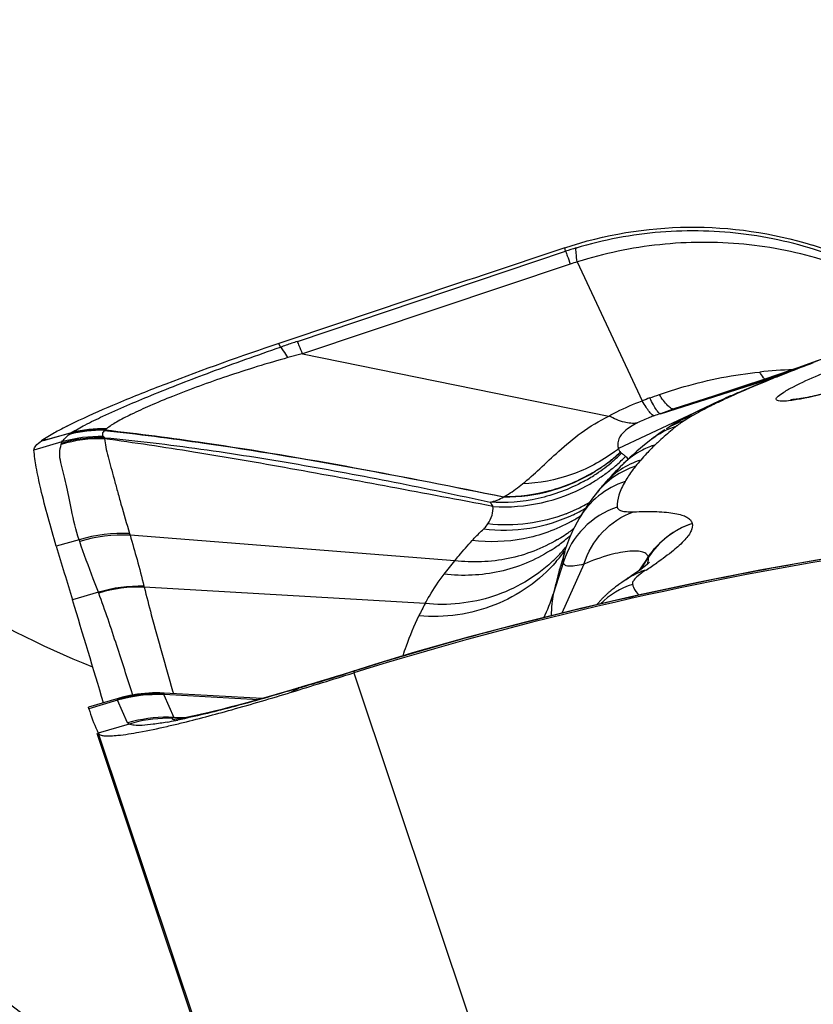
# Model space of a CAD drawing. Units: millimetres. Extents: x 0 to 594, y 0 to 420.
# Drawn here: x 320 to 323, y 266 to 269 of the extents above; entities that cross this region are included whole.
import ezdxf

# ---------------------------------------------------------------- set-up
doc = ezdxf.new("R2010")
doc.units = ezdxf.units.MM
doc.header["$LTSCALE"] = 32.67
doc.layers.add('607087453-000_CL', color=7, linetype='CONTINUOUS')
doc.layers.add('607087802-000_CL', color=7, linetype='CONTINUOUS')

msp = doc.modelspace()

# ---------------------------------------------------------------- linework, layer by layer
at = {"layer": '607087453-000_CL', "color": 9, "linetype": 'CONTINUOUS'}
for p, q in [((321.2162, 268.1366), (322.0153, 268.4049)), ((322.0294, 268.3668), (321.2316, 268.0989)), ((321.1658, 268.1193), (321.1613, 268.1302)), ((321.2303, 268.0993), (321.1881, 268.088)), ((322.2978, 267.9208), (322.6405, 268.0303)), ((322.6708, 268.0415), (322.338, 267.9351)), ((322.6405, 268.0303), (322.6708, 268.0415)), ((322.4138, 267.9307), (322.1728, 267.8168)), ((322.3246, 267.9304), (322.2978, 267.9208)), ((322.338, 267.9351), (322.3246, 267.9304)), ((320.6463, 267.8749), (320.6443, 267.8727)), ((320.6474, 267.876), (320.6463, 267.8749)), ((320.4536, 267.8397), (320.4638, 267.8425)), ((320.4638, 267.8425), (320.5434, 267.8645)), ((320.5408, 267.8625), (320.5434, 267.8645)), ((320.6429, 267.8492), (320.6413, 267.8462)), ((320.515, 267.837), (320.4316, 267.8125)), ((320.5128, 267.8296), (320.5134, 267.8325)), ((322.283, 267.8288), (322.2823, 267.8281)), ((322.2834, 267.8292), (322.283, 267.8288)), ((322.1985, 267.7891), (322.1942, 267.7935)), ((322.2018, 267.7851), (322.1985, 267.7891)), ((322.3922, 267.5937), (322.3921, 267.5941)), ((320.7163, 267.5635), (320.7178, 267.5587)), ((321.6853, 267.4828), (320.7178, 267.5587)), ((320.5661, 267.5448), (320.4979, 267.5266)), ((320.5661, 267.5448), (320.5677, 267.5399)), ((322.2553, 267.4839), (322.2618, 267.4937)), ((322.2619, 267.4931), (322.2557, 267.4836)), ((322.2618, 267.493), (322.2618, 267.4938)), ((322.0091, 267.4791), (321.9786, 267.3833)), ((322.0697, 267.4723), (322.0043, 267.3265)), ((322.2359, 267.4543), (322.2427, 267.4647)), ((322.2431, 267.4643), (322.2373, 267.4553)), ((322.2427, 267.4647), (322.2553, 267.4839)), ((322.2557, 267.4836), (322.2431, 267.4643)), ((322.238, 267.4429), (322.2312, 267.4374)), ((321.5967, 267.355), (320.7598, 267.4041)), ((320.6237, 267.3887), (320.5463, 267.3659)), ((321.4211, 267.165), (321.3849, 267.1535)), ((321.4211, 267.1656), (321.4211, 267.165)), ((321.3696, 267.1487), (321.3543, 267.1439)), ((321.3849, 267.1535), (321.3696, 267.1487)), ((321.3849, 267.1535), (321.3842, 267.1486)), ((321.3842, 267.1486), (323.3434, 261.293)), ((321.2261, 267.105), (321.2392, 267.1089)), ((321.2392, 267.1089), (321.2436, 267.1102)), ((321.2499, 267.1121), (321.2436, 267.1102)), ((321.2598, 267.115), (321.2499, 267.1121)), ((320.7259, 267.0822), (320.7248, 267.0855)), ((320.818, 267.083), (320.8484, 267.0155)), ((320.8447, 267.0951), (320.8471, 267.0867)), ((321.1979, 267.0908), (321.2153, 267.1017)), ((321.201, 267.0924), (321.1979, 267.0908)), ((321.2261, 267.105), (321.223, 267.1035)), ((320.6822, 267.0724), (320.68, 267.0695)), ((320.7106, 266.9995), (320.6801, 267.067)), ((320.715, 266.996), (320.6229, 266.9686)), ((320.8439, 267.0132), (320.8437, 267.013)), ((320.6229, 266.9686), (322.5821, 261.1131))]:
    msp.add_line(p, q, dxfattribs=at)
at = {"layer": '607087453-000_CL', "color": 7, "linetype": 'CONTINUOUS'}
for p, q in [((322.0153, 268.4049), (322.0126, 268.4154)), ((322.0502, 268.3734), (322.2436, 267.9595)), ((321.2316, 268.0989), (322.1437, 267.914)), ((322.707, 268.0575), (322.6528, 268.0388)), ((322.6001, 268.021), (322.5484, 268.0038)), ((322.6528, 268.0388), (322.6001, 268.021)), ((322.5484, 268.0038), (322.4738, 267.9792)), ((322.4439, 267.9694), (322.3598, 267.9421)), ((322.4738, 267.9792), (322.4439, 267.9694)), ((322.4736, 267.9592), (322.4508, 267.9486)), ((322.4736, 267.9592), (322.4907, 267.967)), ((322.5038, 267.9729), (322.4907, 267.967)), ((322.4508, 267.9486), (322.4303, 267.9389)), ((322.3112, 267.8731), (322.3034, 267.8681)), ((322.3241, 267.8812), (322.315, 267.8755)), ((322.3279, 267.8835), (322.3241, 267.8812)), ((322.3462, 267.8945), (322.3279, 267.8835)), ((322.3528, 267.8982), (322.3463, 267.8944)), ((322.2693, 267.8433), (322.2503, 267.8278)), ((322.3034, 267.8681), (322.2927, 267.8608)), ((322.2503, 267.8278), (322.2388, 267.8182)), ((322.1268, 267.7074), (322.1291, 267.7102)), ((322.0547, 267.6071), (322.0548, 267.6072)), ((322.0126, 267.5097), (321.9997, 267.4658)), ((321.9997, 267.4657), (321.9994, 267.4646)), ((322.1962, 267.4272), (322.2101, 267.4363)), ((322.2262, 267.4473), (322.2101, 267.4363)), ((322.1587, 267.4003), (322.156, 267.3981)), ((322.1614, 267.4024), (322.1587, 267.4003)), ((322.1641, 267.4045), (322.1614, 267.4024)), ((322.1667, 267.4065), (322.1641, 267.4045)), ((322.1693, 267.4084), (322.1667, 267.4065)), ((322.173, 267.4112), (322.1693, 267.4084)), ((322.1743, 267.4121), (322.173, 267.4112)), ((322.1825, 267.4179), (322.1743, 267.4121)), ((322.196, 267.4271), (322.1825, 267.4179)), ((322.1964, 267.4273), (322.196, 267.4271)), ((322.1962, 267.4272), (322.1964, 267.4273)), ((322.156, 267.3981), (322.1532, 267.3959)), ((321.4211, 267.1656), (321.3523, 267.1438)), ((321.4462, 267.1735), (321.4211, 267.1656)), ((321.2277, 267.1061), (321.184, 267.093)), ((321.2323, 267.1075), (321.2277, 267.1061)), ((321.2673, 267.1179), (321.2324, 267.1076)), ((320.8188, 267.0883), (320.8068, 267.0888)), ((320.8181, 267.0847), (321.1004, 267.0689)), ((321.1112, 267.072), (320.8194, 267.0882)), ((320.6819, 267.0723), (320.5937, 267.0462)), ((320.6801, 267.067), (320.5948, 267.0418)), ((320.5937, 267.0454), (320.5936, 267.0461)), ((320.5948, 267.0418), (320.5937, 267.0454)), ((320.5948, 267.0418), (320.5975, 267.0337)), ((320.8484, 267.0156), (320.8515, 267.0156)), ((320.8515, 267.0156), (320.8536, 267.0156)), ((320.8536, 267.0156), (320.8847, 267.0157)), ((322.5412, 261.2245), (320.6196, 266.9675))]:
    msp.add_line(p, q, dxfattribs=at)
for points in [[(322.7882, 268.0868), (322.762, 268.0771), (322.707, 268.0575)], [(322.4303, 267.9389), (322.4115, 267.9295), (322.3941, 267.9207)], [(322.3941, 267.9207), (322.3786, 267.9125), (322.3649, 267.905), (322.3528, 267.8982)], [(322.2927, 267.8608), (322.289, 267.8582), (322.2856, 267.8557), (322.2821, 267.8532), (322.2786, 267.8506), (322.2752, 267.848), (322.2717, 267.8452), (322.2693, 267.8433)], [(322.2388, 267.8182), (322.228, 267.8088), (322.2177, 267.7997), (322.208, 267.7909), (322.1989, 267.7825), (322.1904, 267.7744), (322.1856, 267.7697)], [(322.1856, 267.7697), (322.1782, 267.7625), (322.1707, 267.7551), (322.1631, 267.7473), (322.1554, 267.7393), (322.1478, 267.7311), (322.1401, 267.7226), (322.1324, 267.714), (322.1291, 267.7102)], [(322.1268, 267.7074), (322.1234, 267.7035), (322.1201, 267.6996), (322.1168, 267.6956), (322.1134, 267.6915), (322.1101, 267.6873), (322.1071, 267.6837)], [(322.1071, 267.6837), (322.1035, 267.6791), (322.096, 267.6693), (322.0888, 267.6596), (322.0819, 267.6499), (322.0753, 267.6402), (322.069, 267.6305), (322.063, 267.621), (322.0573, 267.6114), (322.0548, 267.6072)], [(322.0548, 267.6071), (322.0494, 267.5975), (322.0414, 267.5823), (322.034, 267.5669), (322.0271, 267.5512), (322.0209, 267.5352), (322.0154, 267.5191), (322.0125, 267.5097)], [(322.9613, 267.5168), (322.7866, 267.4888), (322.5937, 267.4543), (322.4092, 267.4178), (322.2318, 267.3798), (322.0601, 267.3403), (321.892, 267.2989), (321.7255, 267.255), (321.5662, 267.2099), (321.4462, 267.1735)], [(322.2651, 267.4775), (322.265, 267.4773), (322.2628, 267.4753), (322.2579, 267.4711), (322.2499, 267.4647), (322.2394, 267.4568), (322.2262, 267.4473)], [(322.1532, 267.3959), (322.1518, 267.3947), (322.1504, 267.3936), (322.149, 267.3924), (322.1475, 267.3911), (322.1461, 267.3899), (322.1446, 267.3886), (322.1431, 267.3873), (322.1416, 267.386), (322.1401, 267.3846), (322.1385, 267.3832), (322.137, 267.3818), (322.1354, 267.3803), (322.1338, 267.3788), (322.1322, 267.3773), (322.1306, 267.3757), (322.1289, 267.3741), (322.1272, 267.3725), (322.1255, 267.3708), (322.1238, 267.369), (322.1221, 267.3672), (322.1203, 267.3653), (322.1185, 267.3634), (322.1167, 267.3615), (322.1149, 267.3595), (322.113, 267.3574), (322.1112, 267.3553), (322.1093, 267.3531), (322.1077, 267.3512)], [(321.3523, 267.1438), (321.3315, 267.1373), (321.3103, 267.1308), (321.289, 267.1243), (321.2673, 267.1179)], [(320.8068, 267.0888), (320.7844, 267.0887), (320.7619, 267.0874), (320.7396, 267.0849), (320.7174, 267.0811), (320.6955, 267.0761), (320.6822, 267.0724)], [(321.184, 267.093), (321.1527, 267.0839), (321.1226, 267.0752), (321.0936, 267.067), (321.0659, 267.0594), (321.0395, 267.0523), (321.0146, 267.0458), (320.9913, 267.0398), (320.9695, 267.0344), (320.9493, 267.0296), (320.9308, 267.0253), (320.914, 267.0216), (320.8989, 267.0184), (320.8857, 267.0158), (320.8742, 267.0136), (320.8646, 267.012), (320.8568, 267.0107), (320.8515, 267.0099)]]:
    msp.add_lwpolyline(points, dxfattribs=at)
at = {"layer": '607087453-000_CL', "color": 9, "linetype": 'CONTINUOUS'}
for centre, radius, start, end in [((322.3288, 267.4692), 0.9868, 106.6139, 108.5204), ((322.2211, 267.7957), 0.6025, 106.4794, 108.5605), ((323.4176, 261.6168), 6.8813, 108.65741, 108.95295), ((323.2852, 262.0033), 6.4728, 108.9563, 109.1131), ((325.1659, 261.6894), 6.8249, 110.38842, 111.44476), ((322.7998, 265.9646), 2.0907, 92.9393, 95.6576), ((325.0658, 261.9543), 6.5407, 110.70534, 111.40534), ((322.6626, 267.9601), 0.0732, 100.6972, 107.4112), ((325.248, 261.4937), 7.0359, 111.4173, 111.67783), ((322.69, 267.9801), 0.0647, 100.0063, 107.371), ((322.4778, 267.3548), 0.6484, 109.0331, 111.1718), ((321.2869, 270.8036), 3.0002, 289.053, 289.6287), ((323.2325, 266.3598), 1.7678, 115.2596, 115.8302), ((323.478, 265.8365), 2.3458, 114.2525, 115.2266), ((322.5492, 267.837), 0.1425, 109.0076, 114.2593), ((322.5496, 267.836), 0.1437, 105.3943, 109.0064), ((322.5498, 267.8352), 0.1445, 104.1969, 105.396), ((322.5775, 267.0863), 0.8804, 108.527, 109.7934), ((322.4326, 267.6877), 0.2216, 106.7092, 116.4706), ((322.4528, 267.7105), 0.2126, 106.4319, 119.9331), ((322.8303, 267.1663), 0.8667, 120.7542, 122.1703), ((322.7659, 267.2733), 0.7418, 120.2025, 120.702), ((320.6321, 267.4952), 0.3763, 88.5781, 104.5958), ((320.6356, 267.4916), 0.3812, 88.6854, 104.8059), ((320.6373, 267.4969), 0.3781, 88.6468, 104.7956), ((320.6354, 267.5095), 0.3667, 88.1234, 104.531), ((320.05, 269.1855), 1.441, 294.2314, 294.3592), ((322.9941, 267.0778), 1.0343, 128.7479, 131.4642), ((322.4317, 267.6895), 0.2196, 116.4808, 122.1164), ((322.4408, 267.7672), 0.1504, 127.7864, 128.756), ((330.6607, 228.8827), 40.2721, 104.55378, 104.68202), ((320.6283, 267.4415), 0.4049, 88.1706, 106.5815), ((320.6289, 267.4467), 0.4027, 88.0078, 106.674), ((320.6266, 267.449), 0.4037, 88.3173, 106.0487), ((320.5214, 267.8788), 0.0251, 309.1823, 311.969), ((320.7119, 267.6673), 0.2596, 131.2458, 132.0154), ((322.9008, 267.1839), 0.8931, 131.4837, 133.2594), ((321.8913, 268.1658), 0.4484, 306.9719, 308.8884), ((322.3552, 267.5979), 0.2415, 117.2684, 133.835), ((322.3555, 267.5972), 0.2422, 107.6076, 117.2534), ((322.8, 267.2905), 0.7464, 133.927, 136.6949), ((322.8366, 267.2529), 0.7988, 133.3018, 133.8261), ((321.8417, 268.1727), 0.498, 301.7631, 309.0035), ((321.8413, 268.1735), 0.4984, 301.8806, 308.6517), ((322.3135, 267.5503), 0.2441, 107.7664, 139.0765), ((321.8446, 268.1693), 0.4932, 308.66, 310.6805), ((321.8452, 268.1683), 0.4924, 309.0138, 310.8077), ((321.8407, 268.146), 0.4839, 310.756, 312.8428), ((321.8468, 268.1668), 0.4898, 310.6805, 312.6954), ((321.8472, 268.1659), 0.4893, 310.8076, 312.6729), ((321.8395, 268.1447), 0.4991, 311.1504, 315.2822), ((321.8447, 268.1417), 0.478, 312.843, 314.9156), ((322.6698, 267.4099), 0.5697, 139.1146, 141.4984), ((322.7238, 267.3627), 0.6414, 136.7169, 139.0913), ((322.2987, 267.5316), 0.2447, 107.7943, 141.5569), ((321.8324, 268.1559), 0.4968, 303.5785, 310.7323), ((321.8369, 268.1476), 0.503, 307.0408, 311.151), ((321.8232, 268.1699), 0.5136, 298.5199, 300.2516), ((321.8352, 268.1502), 0.5062, 298.821, 302.925), ((321.8251, 268.1667), 0.5099, 300.2508, 302.5795), ((321.8398, 268.1759), 0.5013, 300.4621, 301.8833), ((321.827, 268.1638), 0.5064, 302.581, 303.5969), ((321.8363, 268.1484), 0.504, 302.9299, 307.0414), ((321.8327, 268.1553), 0.5119, 266.2316, 298.7918), ((322.2686, 267.484), 0.2467, 107.9665, 150.0389), ((322.2477, 267.4057), 0.2496, 108.3369, 162.9132), ((321.8368, 268.039), 0.4652, 295.7207, 300.5179), ((321.8418, 268.0726), 0.4826, 294.6445, 295.912), ((321.8424, 268.0714), 0.4812, 295.9104, 300.5758), ((321.8377, 268.0374), 0.4633, 300.5213, 300.7871), ((321.8416, 268.073), 0.483, 291.2521, 294.6442), ((321.8032, 268.0092), 0.469, 299.126, 303.3004), ((321.754, 267.9455), 0.4648, 306.5227, 308.0306), ((322.4716, 267.356), 0.2505, 108.4696, 146.8282), ((320.6915, 267.1507), 0.4136, 86.5528, 107.6424), ((320.6932, 267.1457), 0.4137, 86.5898, 107.6511), ((321.7519, 267.9485), 0.4684, 300.7889, 302.0826), ((321.7524, 267.9477), 0.4675, 302.0821, 305.1177), ((321.722, 267.9045), 0.4634, 308.6869, 311.793), ((321.7532, 267.9465), 0.4661, 305.1186, 306.5228), ((321.7193, 267.908), 0.4679, 302.4547, 304.0425), ((321.7197, 267.9074), 0.4672, 304.0424, 306.3643), ((321.7206, 267.9063), 0.4658, 306.3643, 308.6875), ((321.6631, 267.8154), 0.4583, 317.9174, 320.7502), ((321.6604, 267.8179), 0.462, 313.8528, 317.913), ((321.6392, 267.7823), 0.4609, 319.0674, 323.8713), ((321.6383, 267.783), 0.4621, 323.8715, 324.3754), ((321.6585, 267.8198), 0.4646, 312.899, 313.8556), ((321.5494, 268.5412), 1.2954, 303.0183, 304.7209), ((322.3207, 267.2396), 0.2252, 119.071, 123.0632), ((322.3207, 267.2397), 0.225, 112.9802, 119.0707), ((322.32, 267.2412), 0.2234, 106.8358, 112.9791), ((320.7459, 266.9876), 0.4192, 88.1908, 106.9541), ((320.7464, 266.9843), 0.42, 88.1879, 106.8606), ((320.5301, 267.3497), 0.236, 13.32, 13.9546), ((322.2941, 267.1745), 0.2508, 108.4833, 134.2604), ((320.4268, 267.3131), 0.2109, 20.3034, 20.9948), ((321.5261, 267.5255), 0.4743, 333.3841, 342.5495), ((322.5387, 266.8577), 1.0652, 152.1693, 154.3671), ((323.1201, 261.7633), 5.6625, 107.2007, 107.4601), ((319.0753, 274.4206), 7.6252, 286.77387, 287.38967), ((321.2418, 267.0756), 0.0333, 111.9138, 117.9873), ((321.2414, 267.0764), 0.0324, 106.3407, 111.8943), ((321.2535, 267.0822), 0.0303, 111.8237, 118.1666), ((321.2531, 267.0832), 0.0292, 106.5007, 111.7979), ((321.2599, 267.0786), 0.0355, 114.7583, 117.1986), ((321.2595, 267.0794), 0.0347, 106.3986, 114.7665), ((319.0401, 274.5406), 7.7502, 286.64286, 286.76699), ((320.7948, 266.6795), 0.4041, 86.6953, 106.4805), ((322.8804, 263.7709), 3.7219, 116.4423, 116.6578), ((321.5436, 266.0303), 1.1206, 106.7147, 107.0357), ((321.2359, 267.0604), 0.0462, 111.3325, 116.4752), ((321.2354, 267.0616), 0.0449, 106.9047, 111.3186), ((321.5468, 266.0196), 1.1318, 106.4611, 106.7145), ((320.8255, 266.6128), 0.4033, 88.9961, 106.5557), ((320.8311, 266.6141), 0.3991, 90.2754, 106.9254), ((320.5768, 268.3963), 1.417, 280.2086, 281.2726), ((320.8307, 266.618), 0.3952, 88.1323, 90.2235), ((320.8251, 266.6161), 0.4, 86.6647, 88.9416), ((320.5346, 268.61), 1.6348, 281.2614, 281.4754)]:
    msp.add_arc(centre, radius, start, end, dxfattribs=at)
at = {"layer": '607087453-000_CL', "color": 7, "linetype": 'CONTINUOUS'}
for centre, radius, start, end in [((322.3921, 267.2731), 1.2048, 58.1286, 72.6857), ((321.2776, 266.3905), 1.6698, 115.2779, 116.4903), ((321.0424, 266.8625), 1.1424, 116.8344, 117.7955), ((321.108, 266.7332), 1.2875, 116.6895, 116.8435), ((321.1308, 266.6879), 1.3381, 116.5443, 116.6895), ((348.1283, 275.7679), 28.8333, 196.60826, 196.94168), ((324.5421, 257.0099), 10.6191, 98.61905, 107.30041), ((265.5416, 250.5988), 57.5035, 16.633305, 16.952816), ((304.4756, 321.3963), 56.8218, 287.11517, 287.31186), ((321.2561, 267.2534), 0.6943, 198.4499, 204.2223), ((320.16, 269.9086), 2.9949, 282.8887, 283.6471)]:
    msp.add_arc(centre, radius, start, end, dxfattribs=at)
for points, knots in [([(322.013, 268.4155), (322.131, 268.455), (322.381, 268.4963), (322.6318, 268.4602), (322.7506, 268.4233)], [0, 0, 0, 0, 0.500121, 1, 1, 1, 1]), ([(321.1613, 268.1302), (321.0481, 268.0922), (320.8869, 268.0349), (320.6888, 267.956), (320.6028, 267.9185), (320.5646, 267.9004)], [0, 0, 0, 0, 0.560124, 0.80172, 1, 1, 1, 1]), ([(322.9251, 268.0182), (322.8972, 268.01), (322.8457, 267.9955), (322.776, 267.978), (322.728, 267.9677), (322.7001, 267.9636), (322.6904, 267.9626), (322.6868, 267.9625)], [0, 0, 0, 0, 0.355687, 0.655409, 0.880097, 0.956432, 1, 1, 1, 1]), ([(320.5096, 267.8731), (320.5039, 267.8701), (320.4848, 267.8597), (320.466, 267.8487), (320.4536, 267.8397)], [0, 0, 0, 0, 0.297344, 1, 1, 1, 1]), ([(320.4316, 267.8125), (320.4313, 267.8169), (320.4382, 267.8283), (320.4475, 267.8353), (320.4536, 267.8397)], [0, 0, 0, 0, 0.369274, 1, 1, 1, 1]), ([(320.4979, 267.5266), (320.481, 267.5831), (320.459, 267.661), (320.4387, 267.7569), (320.433, 267.7956), (320.4316, 267.8125)], [0, 0, 0, 0, 0.601524, 0.826032, 1, 1, 1, 1]), ([(320.8666, 266.9982), (320.9183, 267.0108), (321.0291, 267.0403), (321.1391, 267.0728), (321.1979, 267.0908)], [0, 0, 0, 0, 0.463971, 1, 1, 1, 1]), ([(320.6229, 266.9686), (320.6239, 266.9664), (320.6299, 266.9626), (320.6496, 266.9597), (320.689, 266.9624), (320.7515, 266.9724), (320.8003, 266.9828), (320.828, 266.9891)], [0, 0, 0, 0, 0.034914, 0.091826, 0.287032, 0.592387, 1, 1, 1, 1])]:
    msp.add_open_spline(points, degree=3, knots=knots, dxfattribs=at)
at = {"layer": '607087453-000_CL', "color": 9, "linetype": 'CONTINUOUS'}
for points, knots in [([(323.0316, 268.2829), (322.9595, 268.3284), (322.805, 268.4039), (322.5547, 268.4644), (322.2973, 268.4709), (322.1283, 268.4392), (322.0466, 268.4148)], [0, 0, 0, 0, 0.250015, 0.499928, 0.749964, 1, 1, 1, 1]), ([(323.0196, 268.2742), (322.9476, 268.3161), (322.7941, 268.3848), (322.5471, 268.4344), (322.295, 268.4331), (322.13, 268.3986), (322.0502, 268.3734)], [0, 0, 0, 0, 0.249633, 0.499022, 0.749241, 1, 1, 1, 1]), ([(322.0153, 268.4049), (322.0172, 268.4005), (322.0219, 268.3877), (322.0264, 268.375), (322.0294, 268.3668)], [0, 0, 0, 0, 0.357069, 1, 1, 1, 1]), ([(322.0502, 268.3734), (322.0488, 268.3821), (322.047, 268.3938), (322.0461, 268.4077), (322.0463, 268.4128), (322.0466, 268.4148)], [0, 0, 0, 0, 0.635743, 0.852, 1, 1, 1, 1]), ([(322.6944, 268.0014), (322.7188, 268.014), (322.7768, 268.0402), (322.9161, 268.0962), (323.032, 268.1368), (323.1143, 268.1636)], [0, 0, 0, 0, 0.182744, 0.423713, 1, 1, 1, 1]), ([(321.2316, 268.0989), (321.2285, 268.1071), (321.2235, 268.1197), (321.2184, 268.1323), (321.2162, 268.1366)], [0, 0, 0, 0, 0.642388, 1, 1, 1, 1]), ([(320.5434, 267.8645), (320.5564, 267.8726), (320.5873, 267.8896), (320.6656, 267.9277), (320.7909, 267.981), (320.9674, 268.0493), (321.0968, 268.0955), (321.1658, 268.1194)], [0, 0, 0, 0, 0.068255, 0.156849, 0.387894, 0.674741, 1, 1, 1, 1]), ([(321.1882, 268.0881), (321.1842, 268.0951), (321.1776, 268.106), (321.1697, 268.1165), (321.1658, 268.1193)], [0, 0, 0, 0, 0.626456, 1, 1, 1, 1]), ([(321.1881, 268.088), (321.1269, 268.0709), (321.0113, 268.0354), (320.8747, 267.9856), (320.7802, 267.9463), (320.7242, 267.9208), (320.6808, 267.8984), (320.6568, 267.8833), (320.6474, 267.876)], [0, 0, 0, 0, 0.327145, 0.622701, 0.748087, 0.854486, 0.939072, 1, 1, 1, 1]), ([(322.2948, 267.9778), (322.319, 267.9864), (322.4164, 268.0179), (322.5176, 268.0377), (322.5937, 268.0452)], [0, 0, 0, 0, 0.252064, 1, 1, 1, 1]), ([(322.6085, 268.0236), (322.6073, 268.0251), (322.6019, 268.032), (322.5971, 268.0394), (322.5937, 268.0452)], [0, 0, 0, 0, 0.229584, 1, 1, 1, 1]), ([(322.5039, 267.9729), (322.5149, 267.9778), (322.5602, 267.9976), (322.6059, 268.0162), (322.6407, 268.03)], [0, 0, 0, 0, 0.243804, 1, 1, 1, 1]), ([(322.649, 268.0321), (322.6366, 268.0271), (322.5914, 268.0089), (322.5466, 267.9898), (322.5144, 267.9753)], [0, 0, 0, 0, 0.274191, 1, 1, 1, 1]), ([(322.9399, 268.0222), (322.8978, 268.0097), (322.8235, 267.9887), (322.7483, 267.9708), (322.7154, 267.9647)], [0, 0, 0, 0, 0.56782, 1, 1, 1, 1]), ([(322.6484, 267.9728), (322.6536, 267.9777), (322.6688, 267.9878), (322.6846, 267.9964), (322.6944, 268.0014)], [0, 0, 0, 0, 0.394835, 1, 1, 1, 1]), ([(322.1437, 267.914), (322.1517, 267.9184), (322.1841, 267.9353), (322.2179, 267.9497), (322.2436, 267.9595)], [0, 0, 0, 0, 0.248413, 1, 1, 1, 1]), ([(322.2793, 267.9147), (322.2771, 267.9147), (322.2717, 267.9186), (322.264, 267.9274), (322.2542, 267.9416), (322.2474, 267.953), (322.2436, 267.9595)], [0, 0, 0, 0, 0.115202, 0.316606, 0.611838, 1, 1, 1, 1]), ([(322.2977, 267.921), (322.2959, 267.9208), (322.291, 267.9251), (322.2847, 267.9339), (322.2758, 267.949), (322.2697, 267.9609), (322.2663, 267.9678)], [0, 0, 0, 0, 0.097428, 0.292876, 0.594329, 1, 1, 1, 1]), ([(322.3381, 267.9349), (322.3355, 267.9343), (322.3283, 267.9366), (322.3128, 267.9506), (322.3023, 267.9659), (322.2948, 267.9778)], [0, 0, 0, 0, 0.128534, 0.329108, 1, 1, 1, 1]), ([(322.6493, 267.9591), (322.6477, 267.9595), (322.6448, 267.9602), (322.6422, 267.9642), (322.6444, 267.9689), (322.6468, 267.9713), (322.6484, 267.9728)], [0, 0, 0, 0, 0.26604, 0.444743, 0.661139, 1, 1, 1, 1]), ([(322.7154, 267.9647), (322.7016, 267.9622), (322.683, 267.9591), (322.6608, 267.9579), (322.6526, 267.9583), (322.6493, 267.9591)], [0, 0, 0, 0, 0.632193, 0.849393, 1, 1, 1, 1]), ([(322.4623, 267.951), (322.4556, 267.9477), (322.4321, 267.9362), (322.4089, 267.9239), (322.3927, 267.9144)], [0, 0, 0, 0, 0.284013, 1, 1, 1, 1]), ([(321.8869, 267.7117), (321.9048, 267.7257), (321.9404, 267.7588), (321.997, 267.8116), (322.063, 267.8681), (322.1157, 267.8995), (322.1445, 267.9138)], [0, 0, 0, 0, 0.208303, 0.443101, 0.706305, 1, 1, 1, 1]), ([(322.2287, 267.8934), (322.2162, 267.8909), (322.1861, 267.8939), (322.1594, 267.9062), (322.1452, 267.9142)], [0, 0, 0, 0, 0.43792, 1, 1, 1, 1]), ([(322.2793, 267.9147), (322.2747, 267.913), (322.2576, 267.9066), (322.2407, 267.8995), (322.2287, 267.8934)], [0, 0, 0, 0, 0.265955, 1, 1, 1, 1]), ([(322.3689, 267.9), (322.3668, 267.8986), (322.3599, 267.8942), (322.3532, 267.8896), (322.3487, 267.8861)], [0, 0, 0, 0, 0.303908, 1, 1, 1, 1]), ([(320.6414, 267.8714), (320.6399, 267.8697), (320.6374, 267.8665), (320.635, 267.8613), (320.6353, 267.8562), (320.6373, 267.8537), (320.6384, 267.8526)], [0, 0, 0, 0, 0.31767, 0.569608, 0.779531, 1, 1, 1, 1]), ([(320.6414, 267.8713), (320.7408, 267.8603), (321.1395, 267.8088), (321.5347, 267.7334), (321.8306, 267.673)], [0, 0, 0, 0, 0.248638, 1, 1, 1, 1]), ([(320.6444, 267.8726), (320.7433, 267.8615), (321.1411, 267.8093), (321.5355, 267.7337), (321.8309, 267.673)], [0, 0, 0, 0, 0.248149, 1, 1, 1, 1]), ([(322.2288, 267.8931), (322.2154, 267.8862), (322.1943, 267.8737), (322.1741, 267.8502), (322.1697, 267.831), (322.1713, 267.8209), (322.1728, 267.8168)], [0, 0, 0, 0, 0.441484, 0.708628, 0.872989, 1, 1, 1, 1]), ([(320.515, 267.837), (320.5173, 267.841), (320.5249, 267.8485), (320.5327, 267.8556), (320.5373, 267.8594)], [0, 0, 0, 0, 0.437976, 1, 1, 1, 1]), ([(320.6384, 267.8526), (320.6387, 267.8523), (320.6401, 267.851), (320.6417, 267.85), (320.6429, 267.8492)], [0, 0, 0, 0, 0.229972, 1, 1, 1, 1]), ([(320.6413, 267.8462), (320.6433, 267.8381), (320.6454, 267.8198), (320.6522, 267.7913), (320.661, 267.7599), (320.6703, 267.726), (320.6803, 267.6896), (320.6951, 267.635), (320.7076, 267.5928), (320.7163, 267.5635)], [0, 0, 0, 0, 0.085783, 0.187878, 0.300148, 0.41987, 0.548387, 0.686949, 1, 1, 1, 1]), ([(321.799, 267.6445), (321.6974, 267.6642), (321.4965, 267.7018), (321.1995, 267.757), (320.9154, 267.8064), (320.7301, 267.8341), (320.6413, 267.8462)], [0, 0, 0, 0, 0.264178, 0.521771, 0.771133, 1, 1, 1, 1]), ([(320.6429, 267.8492), (320.7386, 267.8406), (320.931, 267.8171), (321.2182, 267.7715), (321.5053, 267.718), (321.6954, 267.6783), (321.7904, 267.6572)], [0, 0, 0, 0, 0.247419, 0.499468, 0.749423, 1, 1, 1, 1]), ([(320.5661, 267.5448), (320.5567, 267.5742), (320.5458, 267.6174), (320.5355, 267.6732), (320.5281, 267.7099), (320.5198, 267.7434), (320.5112, 267.7739), (320.5066, 267.803), (320.5104, 267.8213), (320.5128, 267.8296)], [0, 0, 0, 0, 0.317324, 0.456434, 0.584059, 0.701714, 0.811131, 0.910922, 1, 1, 1, 1]), ([(320.5134, 267.8325), (320.5134, 267.8329), (320.5137, 267.8345), (320.5143, 267.836), (320.515, 267.837)], [0, 0, 0, 0, 0.227256, 1, 1, 1, 1]), ([(322.1728, 267.8168), (322.1732, 267.8157), (322.1747, 267.8119), (322.177, 267.8084), (322.1789, 267.8062)], [0, 0, 0, 0, 0.284193, 1, 1, 1, 1]), ([(322.161, 267.8076), (322.1224, 267.7786), (322.0342, 267.7321), (321.9365, 267.7139), (321.8869, 267.7117)], [0, 0, 0, 0, 0.492967, 1, 1, 1, 1]), ([(322.1789, 267.8062), (322.1792, 267.8058), (322.1802, 267.8047), (322.1813, 267.8037), (322.1822, 267.8032)], [0, 0, 0, 0, 0.320118, 1, 1, 1, 1]), ([(322.1822, 267.8031), (322.1834, 267.8024), (322.1876, 267.7994), (322.1916, 267.7961), (322.1942, 267.7934)], [0, 0, 0, 0, 0.282413, 1, 1, 1, 1]), ([(322.224, 267.7645), (322.2209, 267.7606), (322.2096, 267.7459), (322.1992, 267.7304), (322.1925, 267.7187)], [0, 0, 0, 0, 0.269705, 1, 1, 1, 1]), ([(321.8315, 267.6727), (321.8793, 267.6726), (321.975, 267.6855), (322.0636, 267.7243), (322.1039, 267.7493)], [0, 0, 0, 0, 0.501803, 1, 1, 1, 1]), ([(322.0939, 267.7438), (322.0547, 267.7207), (321.9692, 267.685), (321.8773, 267.673), (321.8315, 267.6731)], [0, 0, 0, 0, 0.498363, 1, 1, 1, 1]), ([(322.0684, 267.7187), (322.0263, 267.6957), (321.9352, 267.6615), (321.8381, 267.6538), (321.7903, 267.6572)], [0, 0, 0, 0, 0.500546, 1, 1, 1, 1]), ([(321.8312, 267.6731), (321.8359, 267.6757), (321.8554, 267.6871), (321.8735, 267.7008), (321.8869, 267.7117)], [0, 0, 0, 0, 0.237577, 1, 1, 1, 1]), ([(322.1925, 267.7187), (322.1851, 267.7059), (322.1734, 267.6817), (322.1685, 267.6547), (322.1692, 267.6427)], [0, 0, 0, 0, 0.549549, 1, 1, 1, 1]), ([(321.7837, 267.5924), (321.7891, 267.6002), (321.7977, 267.6169), (321.7996, 267.6357), (321.799, 267.6446)], [0, 0, 0, 0, 0.51803, 1, 1, 1, 1]), ([(321.799, 267.6445), (321.7985, 267.6456), (321.796, 267.65), (321.7929, 267.6542), (321.7903, 267.6572)], [0, 0, 0, 0, 0.224073, 1, 1, 1, 1]), ([(322.1692, 267.6427), (322.1693, 267.6402), (322.1727, 267.6345), (322.1832, 267.6306), (322.1984, 267.6284), (322.2105, 267.6285), (322.2175, 267.6287)], [0, 0, 0, 0, 0.14116, 0.329016, 0.607001, 1, 1, 1, 1]), ([(322.0387, 267.6199), (321.9977, 267.6002), (321.9091, 267.5725), (321.8163, 267.5713), (321.7706, 267.577)], [0, 0, 0, 0, 0.497186, 1, 1, 1, 1]), ([(322.0167, 267.6228), (321.9801, 267.6086), (321.9028, 267.5889), (321.8231, 267.5881), (321.7837, 267.5924)], [0, 0, 0, 0, 0.498151, 1, 1, 1, 1]), ([(322.0697, 267.4723), (322.081, 267.5077), (322.1192, 267.5739), (322.1832, 267.6162), (322.2175, 267.6287)], [0, 0, 0, 0, 0.504899, 1, 1, 1, 1]), ([(322.2175, 267.6287), (322.2407, 267.6294), (322.2736, 267.63), (322.3149, 267.6276), (322.3398, 267.6245), (322.3602, 267.6199), (322.376, 267.6136), (322.3872, 267.6053), (322.3913, 267.5978), (322.3921, 267.5941)], [0, 0, 0, 0, 0.37437, 0.531455, 0.666807, 0.778777, 0.868556, 0.939535, 1, 1, 1, 1]), ([(322.0315, 267.5995), (321.9876, 267.575), (321.8906, 267.5399), (321.7877, 267.5368), (321.7372, 267.543)], [0, 0, 0, 0, 0.497107, 1, 1, 1, 1]), ([(321.7372, 267.543), (321.7398, 267.5459), (321.7506, 267.5576), (321.7619, 267.5688), (321.7706, 267.577)], [0, 0, 0, 0, 0.246044, 1, 1, 1, 1]), ([(321.7706, 267.577), (321.7718, 267.5781), (321.7765, 267.5829), (321.7808, 267.5881), (321.7837, 267.5924)], [0, 0, 0, 0, 0.238203, 1, 1, 1, 1]), ([(322.2618, 267.4937), (322.2769, 267.517), (322.3156, 267.5586), (322.3657, 267.5854), (322.3921, 267.5941)], [0, 0, 0, 0, 0.499765, 1, 1, 1, 1]), ([(322.3922, 267.5937), (322.3942, 267.5867), (322.3913, 267.5736), (322.3818, 267.5582), (322.3648, 267.5375), (322.3332, 267.5095), (322.3041, 267.4881), (322.2873, 267.4765)], [0, 0, 0, 0, 0.133606, 0.224399, 0.335582, 0.623706, 1, 1, 1, 1]), ([(320.7177, 267.5587), (320.7249, 267.5345), (320.7395, 267.4841), (320.7525, 267.4332), (320.7591, 267.4067)], [0, 0, 0, 0, 0.479843, 1, 1, 1, 1]), ([(320.6237, 267.3887), (320.6186, 267.4021), (320.5995, 267.4523), (320.58, 267.5025), (320.5677, 267.5399)], [0, 0, 0, 0, 0.267243, 1, 1, 1, 1]), ([(321.9917, 267.5461), (321.9465, 267.5192), (321.8458, 267.4803), (321.738, 267.4763), (321.6852, 267.4828)], [0, 0, 0, 0, 0.49688, 1, 1, 1, 1]), ([(321.6853, 267.4828), (321.6894, 267.4879), (321.7064, 267.5082), (321.7239, 267.5281), (321.7372, 267.543)], [0, 0, 0, 0, 0.248396, 1, 1, 1, 1]), ([(322.9618, 267.5158), (322.7085, 267.4777), (322.3293, 267.4054), (321.8253, 267.2833), (321.5727, 267.2119), (321.4456, 267.1726)], [0, 0, 0, 0, 0.493991, 0.743519, 1, 1, 1, 1]), ([(321.9704, 267.5132), (321.9244, 267.4839), (321.8205, 267.4411), (321.7084, 267.436), (321.6535, 267.4425)], [0, 0, 0, 0, 0.496702, 1, 1, 1, 1]), ([(322.0086, 267.4853), (322.0086, 267.4865), (322.0087, 267.4913), (322.0094, 267.4961), (322.0101, 267.4997)], [0, 0, 0, 0, 0.235266, 1, 1, 1, 1]), ([(322.2618, 267.4937), (322.261, 267.497), (322.2566, 267.5038), (322.2442, 267.5094), (322.2271, 267.5118), (322.2049, 267.5112), (322.1775, 267.5073), (322.131, 267.4965), (322.0948, 267.4832), (322.0697, 267.4723)], [0, 0, 0, 0, 0.049988, 0.110916, 0.193329, 0.301273, 0.436518, 0.598124, 1, 1, 1, 1]), ([(322.2618, 267.4829), (322.2619, 267.4838), (322.2624, 267.4872), (322.2624, 267.4907), (322.2619, 267.4931)], [0, 0, 0, 0, 0.269269, 1, 1, 1, 1]), ([(321.9874, 267.4803), (321.9628, 267.452), (321.9063, 267.4009), (321.8055, 267.3466), (321.694, 267.3171), (321.6166, 267.3151), (321.5783, 267.3185)], [0, 0, 0, 0, 0.247118, 0.495888, 0.746819, 1, 1, 1, 1]), ([(321.9748, 267.4794), (321.9255, 267.4336), (321.8043, 267.3624), (321.6647, 267.3482), (321.5967, 267.355)], [0, 0, 0, 0, 0.495939, 1, 1, 1, 1]), ([(321.9994, 267.4647), (321.9975, 267.4582), (321.99, 267.4312), (321.9833, 267.404), (321.9786, 267.3833)], [0, 0, 0, 0, 0.241461, 1, 1, 1, 1]), ([(322.0697, 267.4723), (322.0607, 267.4702), (322.0457, 267.4672), (322.028, 267.4657), (322.0179, 267.4673), (322.0128, 267.4696), (322.0095, 267.4738), (322.0091, 267.4772), (322.0091, 267.4791)], [0, 0, 0, 0, 0.403479, 0.677739, 0.775267, 0.852339, 0.919498, 1, 1, 1, 1]), ([(322.2579, 267.471), (322.2583, 267.4721), (322.26, 267.4759), (322.2612, 267.4799), (322.2618, 267.4829)], [0, 0, 0, 0, 0.272269, 1, 1, 1, 1]), ([(321.5967, 267.355), (321.6008, 267.3625), (321.618, 267.3928), (321.6378, 267.4215), (321.6535, 267.4425)], [0, 0, 0, 0, 0.24688, 1, 1, 1, 1]), ([(322.2312, 267.4374), (322.2268, 267.4338), (322.22, 267.4275), (322.2148, 267.4191), (322.2144, 267.4156)], [0, 0, 0, 0, 0.614115, 1, 1, 1, 1]), ([(322.2553, 267.455), (322.2534, 267.4538), (322.2476, 267.4499), (322.2418, 267.4458), (322.238, 267.4429)], [0, 0, 0, 0, 0.320768, 1, 1, 1, 1]), ([(320.7597, 267.4041), (320.7667, 267.3766), (320.7936, 267.2732), (320.8231, 267.1705), (320.8447, 267.0951)], [0, 0, 0, 0, 0.265979, 1, 1, 1, 1]), ([(322.2146, 267.4124), (322.2155, 267.4094), (322.2197, 267.3975), (322.2275, 267.387), (322.2344, 267.3803)], [0, 0, 0, 0, 0.241401, 1, 1, 1, 1]), ([(320.7248, 267.0855), (320.7097, 267.1337), (320.677, 267.2342), (320.6438, 267.3345), (320.6246, 267.3863)], [0, 0, 0, 0, 0.478093, 1, 1, 1, 1]), ([(321.9786, 267.3833), (321.9765, 267.3738), (321.9739, 267.3523), (321.9728, 267.3307), (321.9723, 267.3187)], [0, 0, 0, 0, 0.448199, 1, 1, 1, 1]), ([(321.5311, 267.1994), (321.5342, 267.2092), (321.5477, 267.2498), (321.5643, 267.2893), (321.5783, 267.3185)], [0, 0, 0, 0, 0.242258, 1, 1, 1, 1]), ([(320.8187, 267.0883), (320.8184, 267.0883), (320.8183, 267.0864), (320.8182, 267.0856), (320.8181, 267.0846)], [0, 0, 0, 0, 0.26126, 1, 1, 1, 1]), ([(321.2153, 267.1017), (321.1495, 267.0818), (321.0317, 267.0479), (320.9126, 267.0185), (320.8598, 267.0078)], [0, 0, 0, 0, 0.560614, 1, 1, 1, 1]), ([(320.715, 266.9959), (320.7146, 266.9962), (320.713, 266.9971), (320.7115, 266.9984), (320.7108, 266.9995)], [0, 0, 0, 0, 0.283525, 1, 1, 1, 1]), ([(320.828, 267.0017), (320.8142, 266.9992), (320.7896, 266.9952), (320.7568, 266.9918), (320.7328, 266.9915), (320.7195, 266.9936), (320.7149, 266.996)], [0, 0, 0, 0, 0.367766, 0.655361, 0.864427, 1, 1, 1, 1]), ([(320.8437, 267.013), (320.8435, 267.0126), (320.8432, 267.0114), (320.8449, 267.0102), (320.8475, 267.0097), (320.8498, 267.0096), (320.8511, 267.0095)], [0, 0, 0, 0, 0.146967, 0.308522, 0.582401, 1, 1, 1, 1]), ([(320.847, 267.0156), (320.8467, 267.0154), (320.8456, 267.0147), (320.8445, 267.0139), (320.8439, 267.0132)], [0, 0, 0, 0, 0.304504, 1, 1, 1, 1])]:
    msp.add_open_spline(points, degree=3, knots=knots, dxfattribs=at)
at = {"layer": '607087453-000_CL', "color": 7, "linetype": 'CONTINUOUS'}
msp.add_open_spline([(322.0126, 268.4154), (321.7288, 268.3205), (321.445, 268.2254), (321.1613, 268.1302)], degree=3, dxfattribs=at)
at = {"layer": '607087453-000_CL', "color": 9, "linetype": 'CONTINUOUS'}
for points in [[(322.2697, 267.8437), (322.2924, 267.8618), (322.319, 267.8758), (322.3467, 267.8845)], [(321.7903, 267.6572), (321.8046, 267.6604), (321.8185, 267.6659), (321.8315, 267.6727)], [(322.0101, 267.4997), (322.0108, 267.5031), (322.0116, 267.5065), (322.0126, 267.5098)], [(321.6535, 267.4425), (321.6637, 267.4562), (321.6744, 267.4696), (321.6852, 267.4828)], [(322.0091, 267.479), (322.0088, 267.4811), (322.0087, 267.4832), (322.0086, 267.4853)], [(322.2144, 267.4156), (322.2143, 267.4145), (322.2143, 267.4134), (322.2146, 267.4124)], [(321.4462, 267.1735), (321.4458, 267.1734), (321.4457, 267.173), (321.4456, 267.1726)], [(321.386, 267.1545), (321.3856, 267.1543), (321.3851, 267.154), (321.3849, 267.1535)], [(320.8181, 267.0847), (320.7719, 267.0877), (320.7245, 267.0825), (320.68, 267.0695)], [(320.8181, 267.0847), (320.8178, 267.0842), (320.8178, 267.0835), (320.818, 267.083)], [(320.6801, 267.067), (320.6798, 267.0678), (320.6798, 267.0687), (320.68, 267.0695)]]:
    msp.add_open_spline(points, degree=3, dxfattribs=at)
at = {"layer": '607087802-000_CL', "color": 7, "linetype": 'CONTINUOUS'}
msp.add_ellipse((322.1274, 268.6073), major_axis=(-0.821, 2.9337), ratio=0.98477, start_param=1.140853, end_param=2.48403, dxfattribs=at)
at = {"layer": '607087802-000_CL', "color": 9, "linetype": 'CONTINUOUS'}
msp.add_open_spline([(320.6069, 267.1653), (320.4509, 267.2286), (320.1493, 267.3817), (319.7432, 267.6841), (319.3952, 268.0502), (319.2083, 268.3303), (319.1278, 268.4769)], degree=3, knots=[0, 0, 0, 0, 0.250898, 0.501148, 0.750806, 1, 1, 1, 1], dxfattribs=at)

doc.saveas('drawing.dxf')
